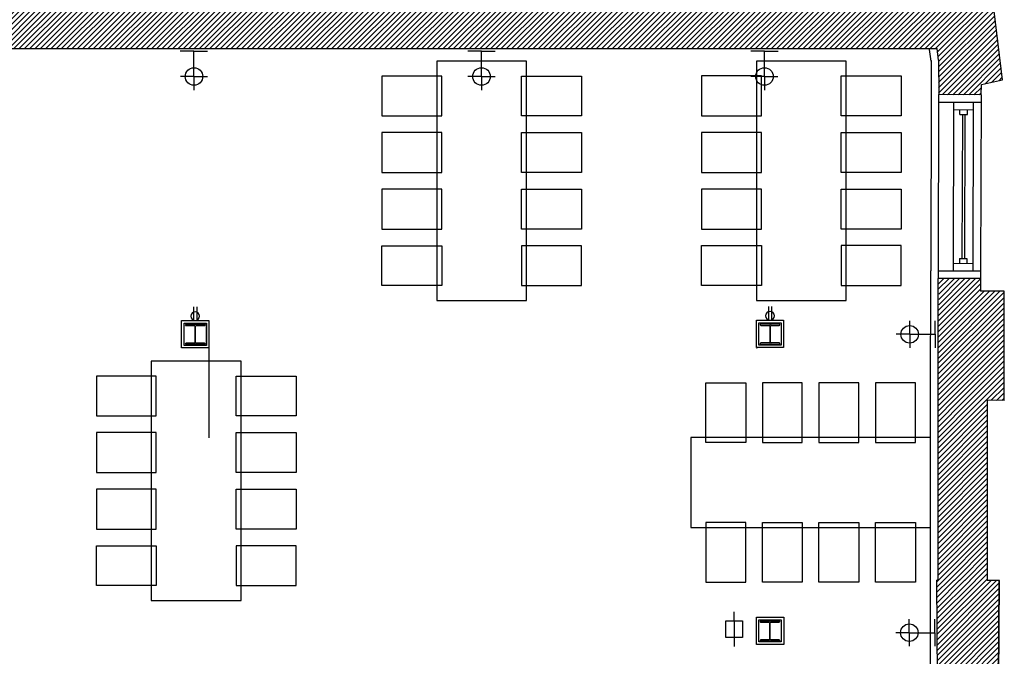
# Model space of a CAD drawing. Units: inches. Extents: x -669 to 13144, y 411 to 2428.
# Drawn here: x 6843 to 7237, y 1463 to 1719 of the extents above; entities that cross this region are included whole.
import ezdxf

# ---------------------------------------------------------------- set-up
doc = ezdxf.new("R2010")
doc.units = ezdxf.units.IN
doc.header["$MEASUREMENT"] = 0
for name, color, linetype in [('A-E-HATCH-MUR', 8, 'Continuous'), ('A-E-STRUCTURE', 6, 'Continuous'), ('A-n-électricité', 3, 'Continuous'), ('mobilier layout', 7, 'Continuous'), ('Électricité', 3, 'Continuous')]:
    doc.layers.add(name, color=color, linetype=linetype)
doc.layers.get('A-n-électricité').off()
pattern_1 = [(45, (12561.9544, 9154.9861), (-1.06066017, 1.06066017), [])]

# ---------------------------------------------------------------- blocks, each defined once
blk = doc.blocks.new('H BEAM')
at = {"layer": 'A-E-STRUCTURE', "color": 2}
for p, q in [((-10043.23, 384.49), (-10051.15, 384.49)), ((-10051.15, 384.49), (-10051.15, 384.34)), ((-10043.24, 384.49), (-10051.15, 384.49)), ((-10050.88, 384.06), (-10047.6, 384.06)), ((-10050.87, 384.06), (-10047.6, 384.06)), ((-10047.33, 383.79), (-10047.33, 377.28)), ((-10047.32, 383.79), (-10047.32, 377.28)), ((-10047.05, 377.28), (-10047.05, 383.79)), ((-10046.78, 384.06), (-10043.5, 384.06)), ((-10046.78, 384.06), (-10043.51, 384.06)), ((-10043.23, 384.34), (-10043.23, 384.49)), ((-10051.15, 376.73), (-10051.15, 376.58)), ((-10051.15, 376.58), (-10043.23, 376.58)), ((-10051.15, 376.58), (-10043.24, 376.58)), ((-10047.6, 377.01), (-10050.88, 377.01)), ((-10047.6, 377.01), (-10050.87, 377.01)), ((-10043.5, 377.01), (-10046.78, 377.01)), ((-10043.51, 377.01), (-10046.78, 377.01)), ((-10043.23, 376.58), (-10043.23, 376.73))]:
    blk.add_line(p, q, dxfattribs=at)
for centre, major_axis, start_param, end_param in [((-10050.88, 384.34), (0.193, 0.193), 2.356194, 3.926991), ((-10047.6, 383.79), (0.193, 0.193), 5.497787, 7.068583), ((-10047.6, 383.79), (0.193, 0.193), 5.497787, 7.068583), ((-10047.6, 383.79), (0.193, 0.193), 5.497787, 7.068583), ((-10047.6, 383.79), (0.193, 0.193), 5.497787, 7.068583), ((-10046.78, 383.79), (0.193, 0.193), 0.785398, 2.356194), ((-10046.78, 383.79), (0.193, 0.193), 0.785398, 2.356194), ((-10046.78, 383.79), (0.193, 0.193), 0.785398, 2.356194), ((-10046.78, 383.79), (0.193, 0.193), 0.785398, 2.356194), ((-10043.5, 384.34), (0.193, 0.193), 3.926991, 5.497787), ((-10043.5, 384.34), (0.193, 0.193), 3.926991, 5.497787), ((-10050.88, 376.73), (-0.193, 0.193), -0.785398, 0.785398), ((-10050.88, 376.73), (-0.193, 0.193), -0.785398, 0.785398), ((-10047.6, 377.28), (-0.193, 0.193), 2.356194, 3.926991), ((-10047.6, 377.28), (-0.193, 0.193), 2.356194, 3.926991), ((-10047.6, 377.28), (-0.193, 0.193), 2.356194, 3.926991), ((-10047.6, 377.28), (-0.193, 0.193), 2.356194, 3.926991), ((-10046.78, 377.28), (0.193, 0.193), 2.356194, 3.926991), ((-10046.78, 377.28), (0.193, 0.193), 2.356194, 3.926991), ((-10046.78, 377.28), (0.193, 0.193), 2.356194, 3.926991), ((-10046.78, 377.28), (0.193, 0.193), 2.356194, 3.926991), ((-10043.5, 376.73), (-0.193, 0.193), 3.926991, 5.497787), ((-10043.5, 376.73), (-0.193, 0.193), 3.926991, 5.497787)]:
    blk.add_ellipse(centre, major_axis=major_axis, ratio=1, start_param=start_param, end_param=end_param, dxfattribs=at)
blk = doc.blocks.new('SORTIE MURALE')
at = {"layer": 'Électricité', "color": 1, "ltscale": 6}
for p, q in [((0, 0), (-5.46, 0)), ((0, -10.21), (0, 0)), ((0, 0), (5.46, 0)), ((0, -10.21), (-5.42, -10.21)), ((0, -10.21), (5.42, -10.21)), ((0, -10.21), (0, -15.63))]:
    blk.add_line(p, q, dxfattribs=at)
for start, end in [(90, 270), (270, 90)]:
    blk.add_arc((0, -10.21), 3.51, start, end, dxfattribs=at)
blk = doc.blocks.new('PRISECABLE')
at = {"layer": 'Électricité', "color": 1}
for q in [(0, 0), (0, -13.96)]:
    blk.add_line((0, -3.63), q, dxfattribs=at)
blk.add_lwpolyline([(-3.35, -3.63), (3.35, -3.63), (3.35, -10.33), (-3.35, -10.33)], close=True, dxfattribs=at)
blk = doc.blocks.new('PRISEDECOURANT')
at = {"layer": 'Électricité', "color": 1, "ltscale": 2}
for p, q in [((-1.29, -11.33), (-1.29, -0.76)), ((1.31, -11.33), (1.31, -0.76))]:
    blk.add_line(p, q, dxfattribs=at)
for start, end in [(90, 270), (270, 90)]:
    blk.add_arc((0.01, -3.77), 3.51, start, end, dxfattribs=at)

msp = doc.modelspace()

# ---------------------------------------------------------------- hatches: boundary and pattern name
at = {"layer": 'A-E-HATCH-MUR'}
h = msp.add_hatch(dxfattribs=at)
h.set_pattern_fill('ANSI31', color=8, scale=12, style=0)
h.set_pattern_definition(pattern_1)
h.paths.add_polyline_path([(6936.608, 1707.088), (6936.608, 1724.088), (6657.124, 1724.088), (6657.124, 1707.088)])
h.paths.add_polyline_path([(6936.608, 1724.088), (6936.608, 1707.088), (7210.516, 1707.088), (7211.089, 1702.331), (7211.14, 1691.859), (7211.132, 1688.584), (7228.131, 1688.479), (7228.324, 1692.625), (7236.731, 1694.514), (7232.071, 1733.231), (7224.127, 1732.275), (7224.127, 1732.28), (7206.364, 1730.676), (7207.088, 1724.088)])
h.paths.add_polyline_path([(7237.426, 1609.83), (7227.947, 1609.868), (7227.947, 1615.013), (7210.955, 1614.909), (7211.18, 1609.937), (7210.945, 1572.333), (7210.938, 1572.333), (7210.899, 1566.091), (7230.621, 1566.091), (7230.621, 1566.072), (7237.399, 1566.03)])
h = msp.add_hatch(dxfattribs=at)
h.set_pattern_fill('ANSI31', color=8, scale=12, style=0)
h.set_pattern_definition(pattern_1)
h.paths.add_polyline_path([(7210.899, 1566.091), (7230.621, 1566.091), (7230.621, 1493.866), (7210.899, 1493.866)])
h = msp.add_hatch(dxfattribs=at)
h.set_pattern_fill('ANSI31', color=8, scale=12, style=0)
h.set_pattern_definition(pattern_1)
h.paths.add_polyline_path([(7235.419, 1493.836), (7229.919, 1493.87), (7210.419, 1493.992), (7210.776, 1450.645), (7224.114, 1448.562), (7235.141, 1449.474)])
h.paths.add_polyline_path([(7212.449, 1330.832), (7193.141, 1333.517), (7181.89, 1252.622), (7201.198, 1249.936)])

# ---------------------------------------------------------------- linework, layer by layer
at = {"color": 6}
for p, q in [((7236.731, 1694.514), (7232.071, 1733.231)), ((6657.124, 1707.088), (7210.516, 1707.088)), ((7211.089, 1702.331), (7210.516, 1707.088)), ((7211.089, 1702.331), (7211.156, 1688.583)), ((7228.131, 1688.479), (7228.324, 1692.625)), ((7228.324, 1692.625), (7236.731, 1694.514)), ((7228.131, 1688.479), (7211.156, 1688.583)), ((7227.947, 1615.013), (7227.947, 1609.868)), ((7227.955, 1615.013), (7227.955, 1609.868)), ((7237.426, 1609.83), (7227.947, 1609.868)), ((7237.434, 1609.83), (7227.955, 1609.868)), ((7237.399, 1566.03), (7237.426, 1609.83)), ((7237.41, 1572.333), (7237.434, 1609.83)), ((7237.399, 1566.03), (7230.621, 1566.074)), ((7210.899, 1493.989), (7210.419, 1493.992)), ((7210.776, 1450.645), (7210.419, 1493.992)), ((7210.899, 1493.989), (7210.448, 1493.992)), ((7235.447, 1493.836), (7230.621, 1493.866)), ((7235.419, 1493.836), (7230.621, 1493.866)), ((7235.141, 1449.474), (7235.419, 1493.836)), ((7235.17, 1449.474), (7235.447, 1493.836))]:
    msp.add_line(p, q, dxfattribs=at)
at = {"color": 3, "ltscale": 0.75}
for p, q in [((7208.11, 1701.973), (7207.538, 1706.729)), ((7208.089, 1702.316), (7208.14, 1691.844)), ((7208.14, 1691.844), (7207.947, 1617.917)), ((7207.899, 1566.11), (7207.947, 1617.917)), ((7207.805, 1450.62), (7207.899, 1566.11))]:
    msp.add_line(p, q, dxfattribs=at)
at = {"color": 1}
for p, q in [((7211.132, 1688.584), (7210.947, 1617.909)), ((7228.123, 1688.479), (7227.947, 1617.953))]:
    msp.add_line(p, q, dxfattribs=at)
at = {"ltscale": 0.75}
msp.add_line((7211.124, 1685.584), (7228.123, 1685.539), dxfattribs=at)
at = {"color": 2, "ltscale": 0.75}
for p, q in [((7217.145, 1685.568), (7217.137, 1682.568)), ((7225.137, 1682.547), (7225.145, 1685.547)), ((7217.137, 1682.568), (7225.137, 1682.547)), ((7219.632, 1680.561), (7219.637, 1682.561)), ((7219.632, 1680.561), (7222.632, 1680.553)), ((7219.632, 1680.561), (7222.632, 1680.553)), ((7222.632, 1680.553), (7222.637, 1682.553)), ((7222.632, 1680.553), (7222.637, 1682.553)), ((7216.969, 1620.966), (7216.961, 1617.966)), ((7216.976, 1620.967), (7216.968, 1617.967)), ((7216.969, 1620.966), (7224.969, 1620.946)), ((7216.976, 1620.967), (7224.976, 1620.946)), ((7219.474, 1622.96), (7219.469, 1620.96)), ((7219.474, 1622.96), (7222.474, 1622.952)), ((7219.474, 1622.96), (7222.474, 1622.952)), ((7219.481, 1622.96), (7219.476, 1620.96)), ((7219.481, 1622.96), (7222.481, 1622.952)), ((7219.481, 1622.96), (7222.481, 1622.952)), ((7222.474, 1622.952), (7222.469, 1620.952)), ((7222.474, 1622.952), (7222.469, 1620.952)), ((7222.481, 1622.952), (7222.476, 1620.952)), ((7222.481, 1622.952), (7222.476, 1620.952)), ((7224.961, 1617.946), (7224.969, 1620.946)), ((7224.968, 1617.946), (7224.976, 1620.946)), ((7210.94, 1617.909), (7227.939, 1617.953)), ((7210.94, 1617.909), (7227.939, 1617.953)), ((7210.947, 1617.909), (7227.947, 1617.953)), ((7210.947, 1617.909), (7227.947, 1617.953)), ((7227.955, 1615.013), (7210.955, 1614.909))]:
    msp.add_line(p, q, dxfattribs=at)
at = {"color": 8, "ltscale": 0.75}
for p, q in [((7217.137, 1682.568), (7216.976, 1620.967)), ((7224.976, 1620.946), (7225.137, 1682.547))]:
    msp.add_line(p, q, dxfattribs=at)
at = {"color": 1, "ltscale": 0.75}
for p, q in [((7220.632, 1680.559), (7220.481, 1622.957)), ((7221.632, 1680.556), (7221.481, 1622.955))]:
    msp.add_line(p, q, dxfattribs=at)
at = {"color": 2}
for p, q in [((7210.947, 1617.909), (7210.947, 1614.909)), ((7227.939, 1617.953), (7227.947, 1615.013))]:
    msp.add_line(p, q, dxfattribs=at)
at = {"color": 1, "linetype": 'ByBlock'}
msp.add_line((7138.509, 1587.004), (7138.145, 1587.004), dxfattribs=at)
at = {"color": 6}
for points in [[(7210.899, 1493.989), (7210.899, 1614.909), (7227.947, 1615.013)], [(7230.621, 1566.091), (7230.621, 1566.091), (7230.621, 1493.866)]]:
    msp.add_lwpolyline(points, dxfattribs=at)
for points in [[(6907.932, 1598.008), (6918.849, 1598.008), (6918.849, 1587.091), (6907.932, 1587.091)], [(7138.145, 1598.145), (7149.062, 1598.145), (7149.062, 1587.228), (7138.145, 1587.228)], [(7138.152, 1479.145), (7149.069, 1479.145), (7149.069, 1468.228), (7138.152, 1468.228)]]:
    msp.add_lwpolyline(points, close=True, dxfattribs=at)
at = {"color": 2}
for points in [[(7139.145, 1597.145), (7148.062, 1597.145), (7148.062, 1588.228), (7139.145, 1588.228)], [(6908.932, 1597.008), (6917.849, 1597.008), (6917.849, 1588.091), (6908.932, 1588.091)], [(7139.116, 1478.145), (7148.033, 1478.145), (7148.033, 1469.228), (7139.116, 1469.228)]]:
    msp.add_lwpolyline(points, close=True, dxfattribs=at)
for points in [[(7139.152, 1597.145), (7148.069, 1597.145), (7148.069, 1588.228), (7139.152, 1588.228)], [(6908.939, 1597.008), (6917.856, 1597.008), (6917.856, 1588.091), (6908.939, 1588.091)]]:
    msp.add_lwpolyline(points, close=True)
at = {"layer": 'mobilier layout', "color": 1}
msp.add_line((6918.849, 1587.091), (6918.849, 1551.091), dxfattribs=at)
for points in [[(7010.11, 1606.042), (7046.11, 1606.042), (7046.11, 1702.042), (7010.11, 1702.042)], [(7138.145, 1606.057), (7174.145, 1606.057), (7174.145, 1702.057), (7138.145, 1702.057)], [(6895.818, 1485.799), (6931.818, 1485.799), (6931.818, 1581.799), (6895.818, 1581.799)], [(7111.872, 1551.134), (7111.872, 1515.134), (7207.872, 1515.134), (7207.872, 1551.134)]]:
    msp.add_lwpolyline(points, close=True, dxfattribs=at)
at = {"layer": 'mobilier layout', "color": 8}
for points in [[(6988.11, 1680.042), (7012.11, 1680.042), (7012.11, 1696.042), (6988.11, 1696.042)], [(7068.11, 1680.042), (7044.11, 1680.042), (7044.11, 1696.042), (7068.11, 1696.042)], [(7116.145, 1680.057), (7140.145, 1680.057), (7140.145, 1696.057), (7116.145, 1696.057)], [(7196.145, 1680.057), (7172.145, 1680.057), (7172.145, 1696.057), (7196.145, 1696.057)], [(6988.11, 1657.376), (7012.11, 1657.376), (7012.11, 1673.376), (6988.11, 1673.376)], [(7068.11, 1657.376), (7044.11, 1657.376), (7044.11, 1673.376), (7068.11, 1673.376)], [(7116.145, 1657.39), (7140.145, 1657.39), (7140.145, 1673.39), (7116.145, 1673.39)], [(7196.145, 1657.39), (7172.145, 1657.39), (7172.145, 1673.39), (7196.145, 1673.39)], [(6988.11, 1634.709), (7012.11, 1634.709), (7012.11, 1650.709), (6988.11, 1650.709)], [(7068.11, 1634.709), (7044.11, 1634.709), (7044.11, 1650.709), (7068.11, 1650.709)], [(7116.145, 1634.723), (7140.145, 1634.723), (7140.145, 1650.723), (7116.145, 1650.723)], [(7196.145, 1634.723), (7172.145, 1634.723), (7172.145, 1650.723), (7196.145, 1650.723)], [(6988.11, 1628.042), (7012.11, 1628.042), (7012.11, 1612.042), (6988.11, 1612.042)], [(7068.11, 1628.042), (7044.11, 1628.042), (7044.11, 1612.042), (7068.11, 1612.042)], [(7116.145, 1628.057), (7140.145, 1628.057), (7140.145, 1612.057), (7116.145, 1612.057)], [(7196.145, 1628.057), (7172.145, 1628.057), (7172.145, 1612.057), (7196.145, 1612.057)], [(6873.818, 1559.799), (6897.818, 1559.799), (6897.818, 1575.799), (6873.818, 1575.799)], [(6953.818, 1559.799), (6929.818, 1559.799), (6929.818, 1575.799), (6953.818, 1575.799)], [(7133.872, 1573.134), (7133.872, 1549.134), (7117.872, 1549.134), (7117.872, 1573.134)], [(7140.538, 1573.134), (7140.538, 1549.134), (7156.538, 1549.134), (7156.538, 1573.134)], [(7163.205, 1573.134), (7163.205, 1549.134), (7179.205, 1549.134), (7179.205, 1573.134)], [(7185.872, 1573.134), (7185.872, 1549.134), (7201.872, 1549.134), (7201.872, 1573.134)], [(6873.818, 1537.132), (6897.818, 1537.132), (6897.818, 1553.132), (6873.818, 1553.132)], [(6953.818, 1537.132), (6929.818, 1537.132), (6929.818, 1553.132), (6953.818, 1553.132)], [(6873.818, 1514.465), (6897.818, 1514.465), (6897.818, 1530.465), (6873.818, 1530.465)], [(6953.818, 1514.465), (6929.818, 1514.465), (6929.818, 1530.465), (6953.818, 1530.465)], [(7133.872, 1493.134), (7133.872, 1517.134), (7117.872, 1517.134), (7117.872, 1493.134)], [(7140.538, 1493.134), (7140.538, 1517.134), (7156.538, 1517.134), (7156.538, 1493.134)], [(7163.205, 1493.134), (7163.205, 1517.134), (7179.205, 1517.134), (7179.205, 1493.134)], [(7185.872, 1493.134), (7185.872, 1517.134), (7201.872, 1517.134), (7201.872, 1493.134)], [(6873.818, 1507.799), (6897.818, 1507.799), (6897.818, 1491.799), (6873.818, 1491.799)], [(6953.818, 1507.799), (6929.818, 1507.799), (6929.818, 1491.799), (6953.818, 1491.799)]]:
    msp.add_lwpolyline(points, close=True, dxfattribs=at)

# ---------------------------------------------------------------- block references
for p in [(16960.592, 1211.934), (17190.798, 1212.052), (17190.768, 1093.071)]:
    msp.add_blockref('H BEAM', p)
at = {"layer": 'A-n-électricité', "xscale": -1}
for p in [(6912.894, 1706.058), (7028.052, 1706.058), (7141.367, 1706.058)]:
    msp.add_blockref('SORTIE MURALE', p, dxfattribs=at)
at = {"layer": 'A-n-électricité', "color": 1, "linetype": 'ByBlock', "xscale": 0.5, "yscale": 0.5, "zscale": 0.5, "rotation": 180}
for p in [(6913.397, 1597.877), (7143.61, 1598.014)]:
    msp.add_blockref('PRISEDECOURANT', p, dxfattribs=at)
at = {"layer": 'A-n-électricité', "xscale": -1, "rotation": 270}
for p in [(7209.764, 1592.51), (7209.597, 1472.931)]:
    msp.add_blockref('SORTIE MURALE', p, dxfattribs=at)
at = {"layer": 'A-n-électricité'}
msp.add_blockref('PRISECABLE', (7129.269, 1481.317), dxfattribs=at)

doc.saveas('drawing.dxf')
